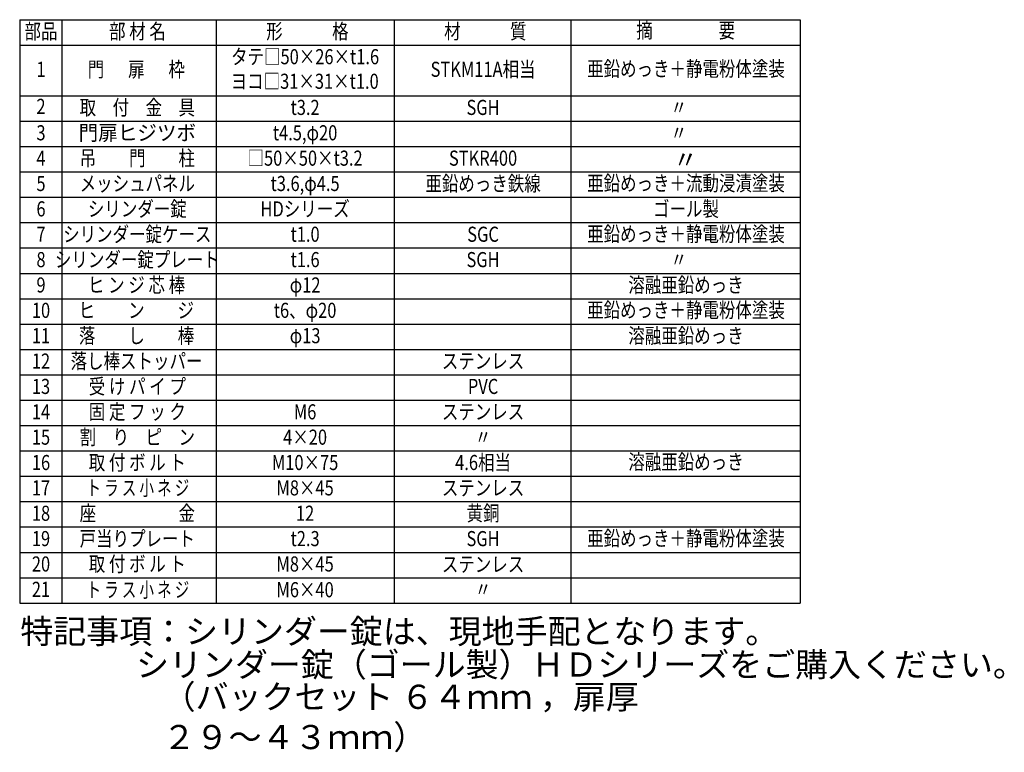
# Model space of a CAD drawing. Extents: x 346 to 7727, y 34 to 5307.
# Drawn here: x 4466 to 7727, y 34 to 2460 of the extents above; entities that cross this region are included whole.
import ezdxf
from ezdxf.enums import TextEntityAlignment as Align

# ---------------------------------------------------------------- set-up
doc = ezdxf.new("R2010")
doc.units = 0
doc.header["$LTSCALE"] = 200
doc.header["$MEASUREMENT"] = 0
doc.layers.add('MOJI', color=6, linetype='CONTINUOUS')
doc.layers.add('SJC', color=1, linetype='CONTINUOUS')
doc.styles.add('EXT08', font='ROMANS', dxfattribs={"width": 0.8, "bigfont": 'EXTFONT'})

msp = doc.modelspace()

# ---------------------------------------------------------------- linework, layer by layer
at = {"layer": 'MOJI'}
for p, q in [((4466.06604, 2460.31939), (7051.48174, 2460.31939)), ((4466.06604, 2460.31939), (4466.06604, 528.31939)), ((4606.06604, 2460.31939), (4606.06604, 528.31939)), ((5116.87004, 2460.31939), (5116.87004, 528.31939)), ((5706.25925, 2460.31939), (5706.25925, 528.31939)), ((6291.9167, 2460.31939), (6291.9167, 528.31939)), ((7051.48174, 2460.31939), (7051.48174, 528.31939)), ((4466.06604, 2376.31939), (7051.48174, 2376.31939)), ((4466.06604, 2208.31939), (7051.48174, 2208.31939)), ((4466.06604, 2124.31939), (7051.48174, 2124.31939)), ((4466.06604, 2040.31939), (7051.48174, 2040.31939)), ((4466.06604, 1956.31939), (7051.48174, 1956.31939)), ((4466.06604, 1872.31939), (7051.48174, 1872.31939)), ((4466.06604, 1788.31939), (7051.48174, 1788.31939)), ((4466.06604, 1704.31939), (7051.48174, 1704.31939)), ((4466.06604, 1620.31939), (7051.48174, 1620.31939)), ((4466.06604, 1536.31939), (7051.48174, 1536.31939)), ((4466.06604, 1452.31939), (7051.48174, 1452.31939)), ((4466.06604, 1368.31939), (7051.48174, 1368.31939)), ((4466.06604, 1284.31939), (7051.48174, 1284.31939)), ((4466.06604, 1200.31939), (7051.48174, 1200.31939)), ((4466.06604, 1116.31939), (7051.48174, 1116.31939)), ((4466.06604, 1032.31939), (7051.48174, 1032.31939)), ((4466.06604, 948.31939), (7051.48174, 948.31939)), ((4466.06604, 864.31939), (7051.48174, 864.31939)), ((4466.06604, 780.31939), (7051.48174, 780.31939)), ((4466.06604, 696.31939), (7051.48174, 696.31939)), ((4466.06604, 612.31939), (7051.48174, 612.31939)), ((4466.06604, 528.31939), (7051.48174, 528.31939))]:
    msp.add_line(p, q, dxfattribs=at)

# ---------------------------------------------------------------- texts
at = {"layer": 'MOJI', "style": 'EXT08'}
for s, width, p in [('部品', 0.8, (4536.63921, 2415.32499)), ('部 材 名', 0.8, (4856.21563, 2415.32499)), ('形\u3000\u3000\u3000格', 0.8, (5418.81097, 2415.32499)), ('材\u3000\u3000\u3000質', 0.8, (6008.20015, 2415.32499)), ('摘\u3000\u3000\u3000\u3000要', 0.8, (6671.69922, 2418.31939)), ('タテ□50×26×t1.6', 0.8, (5411.34748, 2331.32499)), ('1', 0.8, (4536.63921, 2289.54354)), ('門 \u3000 扉  \u3000枠', 0.8, (4852.37719, 2289.54354)), ('STKM11A相当', 0.8, (6000.73668, 2289.54354)), ('亜鉛めっき＋静電粉体塗装', 0.8, (6672.85892, 2291.39363)), ('ヨコ□31×31×t1.0', 0.8, (5410.00052, 2249.93041)), ('2', 0.8, (4536.63921, 2166.77925)), ('取\u3000付\u3000金\u3000具', 0.8, (4855.61848, 2163.32499)), ('t3.2', 0.8, (5411.34748, 2163.32499)), ('SGH', 0.8, (6000.73668, 2163.32499)), ('〃', 0.8, (6649.13438, 2163.32499)), ('3', 0.8, (4536.63921, 2079.32499)), ('門扉ヒジツボ', 0.95, (4855.61848, 2079.32499)), ('t4.5,φ20', 0.8, (5411.34748, 2079.32499)), ('〃', 0.8, (6649.13438, 2079.32499)), ('4', 0.8, (4536.63921, 1995.32499)), ('吊\u3000\u3000門\u3000\u3000柱', 0.8, (4855.61848, 1995.32499)), ('□50×50×t3.2', 0.8, (5411.34748, 1995.32499)), ('STKR400', 0.8, (6000.73668, 1995.32499)), ('5', 0.8, (4536.63921, 1911.32499)), ('メッシュパネル', 0.8, (4855.61848, 1911.32499)), ('t3.6,φ4.5', 0.8, (5411.34748, 1911.32499)), ('亜鉛めっき鉄線', 0.8, (6000.73668, 1911.32499)), ('亜鉛めっき＋流動浸漬塗装', 0.8, (6672.85892, 1912.33448)), ('6', 0.8, (4536.63921, 1827.32499)), ('シリンダー錠', 0.8, (4855.61848, 1827.32499)), ('HDシリーズ', 0.8, (5411.34748, 1827.32499)), ('ゴール製', 0.8, (6672.85892, 1827.32499)), ('7', 0.8, (4536.63921, 1743.32499)), ('シリンダー錠ケース', 0.8, (4855.61848, 1743.32499)), ('t1.0', 0.8, (5411.34748, 1743.32499)), ('SGC', 0.8, (6000.73668, 1743.32499)), ('亜鉛めっき＋静電粉体塗装', 0.8, (6672.85892, 1744.33448)), ('シリンダー錠プレート', 0.8, (4855.61848, 1659.32499)), ('8', 0.8, (4536.63921, 1659.32499)), ('t1.6', 0.8, (5411.34748, 1659.32499)), ('SGH', 0.8, (6000.73668, 1659.32499)), ('〃', 0.8, (6649.13438, 1659.32499)), ('9', 0.8, (4536.63921, 1575.32499)), ('ヒ ン ジ 芯 棒', 0.8, (4853.11902, 1575.32499)), ('φ12', 0.8, (5411.34748, 1575.32499)), ('溶融亜鉛めっき', 0.8, (6672.85892, 1575.32499)), ('10', 0.8, (4536.63921, 1491.32499)), ('ヒ\u3000\u3000ン\u3000\u3000ジ', 0.8, (4852.37719, 1491.32499)), ('t6、φ20', 0.8, (5411.34748, 1491.32499)), ('亜鉛めっき＋静電粉体塗装', 0.8, (6672.85892, 1492.33448)), ('11', 0.8, (4536.63921, 1407.32499)), ('落\u3000\u3000し\u3000\u3000棒', 0.8, (4853.11902, 1407.32499)), ('φ13', 0.8, (5411.34748, 1407.32499)), ('溶融亜鉛めっき', 0.8, (6672.85892, 1407.32499)), ('12', 0.8, (4536.63921, 1323.32499)), ('落し棒ストッパー', 0.8, (4853.11902, 1323.32499)), ('ステンレス', 0.8, (6000.73668, 1323.32499)), ('受 け パ イ プ', 0.8, (4855.61848, 1239.32499)), ('13', 0.8, (4536.63921, 1239.32499)), ('PVC', 0.8, (6000.73668, 1239.32499)), ('14', 0.8, (4536.63921, 1155.32499)), ('固 定 フ ッ ク', 0.8, (4855.61848, 1155.32499)), ('M6', 0.8, (5411.34748, 1155.32499)), ('ステンレス', 0.8, (6000.73668, 1155.32499)), ('割\u3000り\u3000ピ\u3000ン', 0.8, (4855.61848, 1071.32499)), ('15', 0.8, (4536.63921, 1071.32499)), ('4×20', 0.8, (5411.34748, 1071.32499)), ('〃', 0.8, (6000.73668, 1071.32499)), ('16', 0.8, (4536.63921, 987.32499)), ('取 付 ボ ル ト', 0.8, (4855.61848, 987.32499)), ('M10×75', 0.8, (5411.34748, 987.32499)), ('4.6相当', 0.8, (6000.73668, 987.32499)), ('溶融亜鉛めっき', 0.8, (6672.85892, 989.34637)), ('17', 0.8, (4536.63921, 903.32499)), ('ト ラ ス 小 ネ ジ', 0.7, (4857.6139, 903.32499)), ('M8×45', 0.8, (5411.34748, 903.32499)), ('ステンレス', 0.8, (6000.73668, 903.32499)), ('18', 0.8, (4536.63921, 819.32499)), ('座\u3000\u3000\u3000\u3000\u3000金', 0.8, (4855.61848, 819.32499)), ('12', 0.8, (5411.34748, 819.32499)), ('黄銅', 0.8, (6000.73668, 819.32499)), ('19', 0.8, (4536.63921, 735.32499)), ('戸当りプレート', 0.8, (4855.61848, 735.32499)), ('t2.3', 0.8, (5411.34748, 735.32499)), ('SGH', 0.8, (6000.73668, 735.32499)), ('亜鉛めっき＋静電粉体塗装', 0.8, (6672.85892, 736.33448)), ('取 付 ボ ル ト', 0.8, (4855.61848, 651.32499)), ('20', 0.8, (4536.63921, 651.32499)), ('M8×45', 0.8, (5411.34748, 651.32499)), ('ステンレス', 0.8, (6000.73668, 650.14958)), ('21', 0.8, (4536.63921, 567.32499)), ('ト ラ ス 小 ネ ジ', 0.7, (4857.6139, 566.14958)), ('M6×40', 0.8, (5411.34748, 566.14958)), ('〃', 0.8, (6000.73668, 567.32499))]:
    msp.add_text(s, height=50, dxfattribs=dict(at, width=width)).set_placement(p, align=Align.MIDDLE)
at = {"layer": 'MOJI', "insert": (6629.96848, 2027.09255), "char_height": 60, "width": 163.4393892, "attachment_point": 1, "style": 'EXT08'}
msp.add_mtext('〃', dxfattribs=at)
at = {"layer": 'SJC', "char_height": 80, "attachment_point": 1, "style": 'EXT08'}
for s, insert, width in [('特記事項：シリンダー錠は、現地手配となります。', (4468.12534, 474.53492), 1804.1197953), ('シリンダー錠（ゴール製）ＨＤシリーズをご購入ください。                                                   ', (4851.57932, 364.65118), 2495.59), ('（バックセット ６４ｍｍ ，扉厚 ２９～４３ｍｍ）', (4939.58521, 257.90696), 1829.2643)]:
    msp.add_mtext(s, dxfattribs=dict(at, insert=insert, width=width))

doc.saveas('drawing.dxf')
